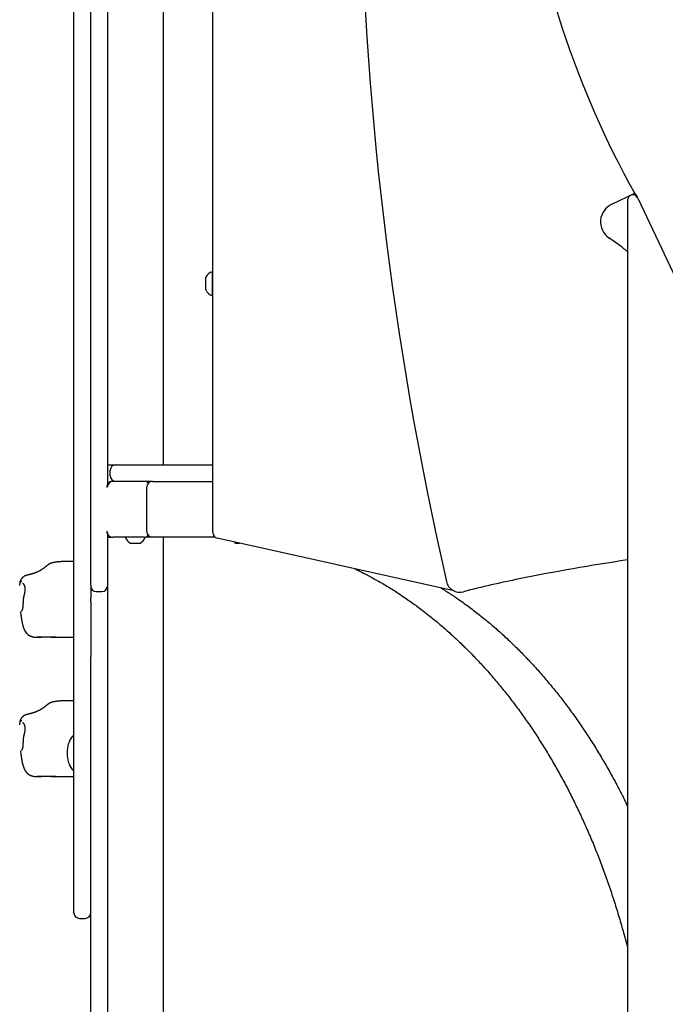
# Model space of a CAD drawing. Extents: x -8571 to 5501, y -9198 to -5224.
# Drawn here: x 526 to 990, y -6952 to -6246 of the extents above; entities that cross this region are included whole.
import ezdxf

# ---------------------------------------------------------------- set-up
doc = ezdxf.new("R2010")
doc.units = 0

msp = doc.modelspace()

# ---------------------------------------------------------------- linework, layer by layer
at = {"color": 7, "linetype": 'Continuous'}
for p, q in [((589.18, -5568.72), (589.18, -6579.37)), ((664.97, -6613.77), (664.97, -5568.7)), ((589.18, -5574.98), (589.18, -6564.98)), ((629.18, -5574.98), (629.18, -6564.98)), ((577.18, -6613.77), (577.18, -5876.89)), ((565.18, -6636.95), (565.18, -5884.59)), ((951.36, -6378), (967.39, -6370.41)), ((968.73, -6370.88), (969.72, -6372.99)), ((970.08, -6373.62), (1060.58, -6564.98)), ((962.62, -6376.06), (962.62, -7758.35)), ((956.55, -6407.18), (949.32, -6402.12)), ((659.97, -6439.48), (659.97, -6430.48)), ((664.57, -6426.48), (664.47, -6426.48)), ((664.47, -6426.48), (664.47, -6443.48)), ((664.47, -6443.48), (664.57, -6443.48)), ((589.18, -6564.98), (593.18, -6564.98)), ((593.18, -6564.98), (595.25, -6564.98)), ((595.25, -6564.98), (620.91, -6564.98)), ((620.91, -6564.98), (664.97, -6564.98)), ((591.25, -6572.98), (591.25, -6568.98)), ((593.12, -6576.85), (615.75, -6576.85)), ((615.75, -6576.85), (616.28, -6576.85)), ((619.11, -6576.98), (616.99, -6576.98)), ((620.91, -6576.98), (619.11, -6576.98)), ((621.47, -6576.98), (620.91, -6576.98)), ((621.47, -6576.98), (664.97, -6576.98)), ((617.47, -6612.98), (617.47, -6580.98)), ((577.18, -6651.45), (577.18, -6613.77)), ((589.18, -6613.77), (589.18, -6651.73)), ((589.18, -6616.98), (592.18, -6616.98)), ((615.75, -6617.1), (593.12, -6617.1)), ((602.18, -6617.18), (602.18, -6617.44)), ((605.68, -6621.26), (612.68, -6621.26)), ((615.75, -6617.1), (616.28, -6617.1)), ((616.18, -6617.44), (616.18, -6617.18)), ((621.47, -6616.98), (616.99, -6616.98)), ((666.57, -6616.98), (621.47, -6616.98)), ((629.18, -6616.98), (629.18, -8464.98)), ((838.06, -6655.6), (668.1, -6617.68)), ((681.47, -6621.26), (684.17, -6621.26)), ((565.18, -6634.58), (557.31, -6634.58)), ((565.18, -6676.54), (565.18, -6636.95)), ((526.28, -6651.82), (526.18, -6650.64)), ((577.18, -6651.45), (577.18, -6660.72)), ((581.18, -6656.11), (585.18, -6656.11)), ((589.18, -6651.73), (589.18, -6652.11)), ((589.18, -6652.09), (589.18, -6660.76)), ((838.37, -6655.67), (838.06, -6655.6)), ((577.18, -6660.76), (577.18, -6660.72)), ((577.18, -6663.32), (577.18, -6660.76)), ((577.18, -6663.32), (577.18, -6676.54)), ((589.18, -6660.76), (589.18, -7047.5)), ((526.78, -6670.99), (527.02, -6672.71)), ((526.85, -6670.37), (526.85, -6670.38)), ((527.84, -6669.55), (527.84, -6669.56)), ((565.18, -6735.4), (565.18, -6676.54)), ((577.18, -6676.54), (577.18, -6702.62)), ((538.07, -6688.82), (541.84, -6688.82)), ((548.62, -6688.82), (565.18, -6688.82)), ((577.18, -7047.5), (577.18, -6702.62)), ((565.18, -6734.58), (557.31, -6734.58)), ((565.18, -6793), (565.18, -6735.4)), ((526.28, -6751.82), (526.18, -6750.64)), ((564.68, -6759.98), (564.18, -6759.98)), ((526.78, -6770.99), (527.02, -6772.71)), ((526.85, -6770.37), (526.85, -6770.38)), ((527.84, -6769.55), (527.84, -6769.56)), ((560.18, -6771.63), (560.18, -6772.33)), ((564.18, -6783.98), (564.68, -6783.98)), ((538.07, -6788.82), (541.84, -6788.82)), ((548.62, -6788.82), (565.18, -6788.82)), ((565.18, -6881.98), (565.18, -6793)), ((565.18, -6886.73), (565.18, -6881.98)), ((569.18, -6890.73), (573.18, -6890.73)), ((960.3, -6902.59), (962.62, -6911.2))]:
    msp.add_line(p, q, dxfattribs=at)
for points in [[(593.12, -6576.85), (592.99, -6576.86), (592.86, -6576.87), (592.73, -6576.88), (592.59, -6576.89), (592.46, -6576.91), (592.33, -6576.93), (592.2, -6576.95), (592.07, -6576.97), (591.95, -6577.01), (591.82, -6577.04), (591.69, -6577.08), (591.56, -6577.13), (591.44, -6577.18), (591.31, -6577.23), (591.19, -6577.29), (591.07, -6577.35), (590.95, -6577.42), (590.83, -6577.49), (590.71, -6577.56), (590.59, -6577.64), (590.48, -6577.72), (590.37, -6577.81), (590.26, -6577.9), (590.15, -6577.99), (590.05, -6578.09), (589.95, -6578.19), (589.85, -6578.29), (589.76, -6578.4), (589.67, -6578.51), (589.59, -6578.62), (589.51, -6578.73), (589.43, -6578.85), (589.36, -6578.96), (589.29, -6579.08), (589.23, -6579.2), (589.17, -6579.32), (589.11, -6579.44), (589.06, -6579.56), (589.02, -6579.67), (588.97, -6579.79), (588.94, -6579.9), (588.9, -6580.01), (588.87, -6580.12), (588.84, -6580.22), (588.82, -6580.32), (588.8, -6580.42), (588.78, -6580.51), (588.77, -6580.61), (588.76, -6580.69), (588.76, -6580.78), (588.75, -6580.86), (588.75, -6580.94), (588.75, -6581.02), (588.76, -6581.1), (588.76, -6581.18), (588.76, -6581.26)], [(588.75, -6612.71), (588.76, -6612.83), (588.76, -6612.95), (588.77, -6613.07), (588.78, -6613.19), (588.79, -6613.32), (588.8, -6613.44), (588.82, -6613.56), (588.84, -6613.68), (588.86, -6613.8), (588.9, -6613.92), (588.93, -6614.05), (588.97, -6614.17), (589.02, -6614.29), (589.07, -6614.41), (589.12, -6614.54), (589.18, -6614.66), (589.24, -6614.78), (589.31, -6614.9), (589.38, -6615.02), (589.45, -6615.14), (589.53, -6615.25), (589.61, -6615.37), (589.7, -6615.48), (589.79, -6615.59), (589.88, -6615.69), (589.98, -6615.8), (590.08, -6615.9), (590.18, -6615.99), (590.29, -6616.09), (590.4, -6616.17), (590.51, -6616.26), (590.63, -6616.34), (590.74, -6616.42), (590.86, -6616.49), (590.98, -6616.56), (591.1, -6616.62), (591.22, -6616.68), (591.34, -6616.73), (591.45, -6616.78), (591.57, -6616.83), (591.68, -6616.87), (591.79, -6616.91), (591.9, -6616.94), (592.01, -6616.97), (592.12, -6616.99), (592.22, -6617.02), (592.32, -6617.03), (592.41, -6617.05), (592.51, -6617.06), (592.6, -6617.07), (592.69, -6617.08), (592.78, -6617.09), (592.86, -6617.09), (592.95, -6617.1), (593.03, -6617.1), (593.12, -6617.1)], [(602.2, -6617.1), (602.19, -6617.14), (602.18, -6617.18)], [(616.18, -6617.18), (616.18, -6617.14), (616.17, -6617.1)], [(547.49, -6636.34), (547.35, -6636.42), (547.21, -6636.51), (547.07, -6636.6), (546.93, -6636.69), (546.79, -6636.77), (546.66, -6636.86), (546.53, -6636.95), (546.4, -6637.03), (546.28, -6637.12), (546.16, -6637.2), (546.05, -6637.29), (545.94, -6637.37), (545.83, -6637.45), (545.73, -6637.53), (545.63, -6637.61), (545.54, -6637.69), (545.45, -6637.76), (545.36, -6637.83), (545.27, -6637.9), (545.19, -6637.97), (545.11, -6638.04), (545.03, -6638.11), (544.95, -6638.18), (544.87, -6638.24)], [(548.89, -6635.69), (548.79, -6635.72), (548.68, -6635.75), (548.58, -6635.79), (548.47, -6635.82), (548.37, -6635.85), (548.27, -6635.89), (548.18, -6635.93), (548.09, -6635.97), (548, -6636.01), (547.92, -6636.06), (547.84, -6636.1), (547.77, -6636.15), (547.7, -6636.2), (547.63, -6636.25), (547.56, -6636.3), (547.49, -6636.35)], [(557.31, -6634.58), (557.09, -6634.58), (556.88, -6634.58), (556.66, -6634.58), (556.44, -6634.59), (556.22, -6634.59), (555.99, -6634.6), (555.76, -6634.61), (555.52, -6634.62), (555.28, -6634.63), (555.03, -6634.65), (554.78, -6634.67), (554.52, -6634.69), (554.26, -6634.71), (553.99, -6634.74), (553.72, -6634.76), (553.44, -6634.8), (553.15, -6634.83), (552.86, -6634.87), (552.57, -6634.91), (552.28, -6634.95), (551.98, -6635), (551.69, -6635.05), (551.39, -6635.1), (551.1, -6635.16), (550.81, -6635.22), (550.52, -6635.28), (550.23, -6635.35), (549.94, -6635.42), (549.66, -6635.49), (549.37, -6635.56), (549.09, -6635.63), (548.8, -6635.7)], [(533.22, -6643.94), (533.09, -6643.97), (532.97, -6643.99), (532.85, -6644.01), (532.73, -6644.03), (532.6, -6644.06), (532.48, -6644.08), (532.36, -6644.11), (532.24, -6644.13), (532.11, -6644.16), (531.99, -6644.19), (531.86, -6644.22), (531.74, -6644.25), (531.61, -6644.28), (531.49, -6644.32), (531.36, -6644.35), (531.23, -6644.39), (531.1, -6644.43), (530.97, -6644.48), (530.84, -6644.52), (530.71, -6644.57), (530.58, -6644.62), (530.45, -6644.67), (530.33, -6644.72), (530.2, -6644.77), (530.07, -6644.83), (529.95, -6644.89), (529.83, -6644.94), (529.71, -6645), (529.6, -6645.07), (529.48, -6645.13), (529.37, -6645.19), (529.25, -6645.26), (529.14, -6645.33), (529.03, -6645.4), (528.92, -6645.48), (528.81, -6645.55), (528.7, -6645.63), (528.6, -6645.72), (528.49, -6645.8), (528.39, -6645.89), (528.28, -6645.98), (528.18, -6646.08), (528.07, -6646.17), (527.97, -6646.28), (527.87, -6646.38), (527.77, -6646.49), (527.67, -6646.6), (527.58, -6646.72), (527.48, -6646.83), (527.39, -6646.95), (527.3, -6647.08), (527.22, -6647.21), (527.13, -6647.34), (527.05, -6647.47), (526.97, -6647.6), (526.9, -6647.74), (526.83, -6647.88), (526.76, -6648.02), (526.69, -6648.17), (526.63, -6648.31), (526.58, -6648.46), (526.52, -6648.6), (526.47, -6648.74), (526.43, -6648.88), (526.39, -6649.02), (526.35, -6649.15), (526.32, -6649.28), (526.29, -6649.4), (526.26, -6649.53), (526.24, -6649.65), (526.22, -6649.76), (526.21, -6649.87), (526.2, -6649.97), (526.19, -6650.08), (526.19, -6650.17), (526.19, -6650.27), (526.19, -6650.36), (526.2, -6650.45), (526.21, -6650.54), (526.21, -6650.63)], [(535.82, -6643.17), (535.76, -6643.19), (535.71, -6643.2), (535.65, -6643.22), (535.59, -6643.24), (535.53, -6643.26), (535.47, -6643.28), (535.4, -6643.3), (535.33, -6643.32), (535.26, -6643.34), (535.18, -6643.36), (535.1, -6643.39), (535.02, -6643.42), (534.93, -6643.44), (534.85, -6643.47), (534.75, -6643.5), (534.66, -6643.53), (534.57, -6643.56), (534.47, -6643.59), (534.37, -6643.62), (534.28, -6643.65), (534.18, -6643.68), (534.09, -6643.7), (534, -6643.73), (533.92, -6643.75), (533.84, -6643.78), (533.77, -6643.8), (533.71, -6643.82), (533.64, -6643.83), (533.59, -6643.85), (533.53, -6643.87), (533.49, -6643.88), (533.44, -6643.89), (533.4, -6643.9), (533.37, -6643.91), (533.33, -6643.92), (533.31, -6643.92), (533.28, -6643.93), (533.26, -6643.93), (533.24, -6643.94), (533.23, -6643.94), (533.22, -6643.94), (533.22, -6643.94), (533.22, -6643.94), (533.22, -6643.94), (533.22, -6643.94), (533.23, -6643.94), (533.23, -6643.94), (533.24, -6643.94)], [(544.87, -6638.24), (544.71, -6638.37), (544.55, -6638.49), (544.39, -6638.62), (544.23, -6638.75), (544.07, -6638.88), (543.9, -6639.01), (543.72, -6639.14), (543.54, -6639.27), (543.36, -6639.41), (543.16, -6639.54), (542.96, -6639.68), (542.76, -6639.82), (542.54, -6639.97), (542.32, -6640.11), (542.09, -6640.25), (541.86, -6640.4), (541.62, -6640.55), (541.37, -6640.69), (541.12, -6640.84), (540.87, -6640.98), (540.61, -6641.13), (540.35, -6641.27), (540.09, -6641.41), (539.83, -6641.54), (539.57, -6641.67), (539.31, -6641.8), (539.05, -6641.93), (538.79, -6642.05), (538.53, -6642.16), (538.28, -6642.27), (538.02, -6642.38), (537.77, -6642.48), (537.52, -6642.58), (537.28, -6642.67), (537.03, -6642.76), (536.79, -6642.84), (536.54, -6642.93), (536.3, -6643.01), (536.06, -6643.09), (535.82, -6643.17)], [(766.76, -6639.69), (767.14, -6639.87), (767.52, -6640.04), (767.92, -6640.23), (768.33, -6640.42), (768.76, -6640.62), (769.21, -6640.84), (769.69, -6641.07), (770.2, -6641.32), (770.75, -6641.59), (771.34, -6641.89), (771.96, -6642.2), (772.62, -6642.54), (773.32, -6642.9), (774.05, -6643.28), (774.82, -6643.69), (775.63, -6644.12), (776.48, -6644.56), (777.36, -6645.03), (778.26, -6645.52), (779.19, -6646.02), (780.14, -6646.54), (781.09, -6647.07), (782.06, -6647.6), (783.03, -6648.15), (784, -6648.7), (784.97, -6649.25), (785.94, -6649.81), (786.9, -6650.38), (787.87, -6650.94), (788.83, -6651.52), (789.79, -6652.1), (790.75, -6652.68), (791.71, -6653.27), (792.67, -6653.86), (793.63, -6654.45), (794.58, -6655.05), (795.53, -6655.66), (796.49, -6656.27), (797.44, -6656.88), (798.39, -6657.5), (799.33, -6658.12), (800.28, -6658.75), (801.23, -6659.38), (802.17, -6660.02), (803.11, -6660.66), (804.05, -6661.3), (804.99, -6661.95), (805.93, -6662.61), (806.86, -6663.27), (807.8, -6663.93), (808.73, -6664.6), (809.66, -6665.27), (810.59, -6665.94), (811.52, -6666.62), (812.44, -6667.31), (813.37, -6668), (814.29, -6668.69), (815.21, -6669.39), (816.13, -6670.09), (817.05, -6670.8), (817.97, -6671.51), (818.88, -6672.22), (819.8, -6672.94), (820.71, -6673.67), (821.62, -6674.39), (822.53, -6675.13), (823.43, -6675.86), (824.34, -6676.6), (825.24, -6677.35), (826.14, -6678.1), (827.04, -6678.85), (827.94, -6679.61), (828.83, -6680.37), (829.73, -6681.14), (830.62, -6681.91), (831.51, -6682.68), (832.4, -6683.46), (833.29, -6684.24), (834.17, -6685.03), (835.05, -6685.82), (835.94, -6686.62), (836.82, -6687.42), (837.69, -6688.22), (838.57, -6689.03), (839.44, -6689.84), (840.31, -6690.66), (841.18, -6691.48), (842.05, -6692.3), (842.92, -6693.13), (843.78, -6693.96), (844.65, -6694.8), (845.51, -6695.64), (846.36, -6696.48), (847.22, -6697.33), (848.07, -6698.19), (848.93, -6699.04), (849.78, -6699.9), (850.63, -6700.77), (851.47, -6701.64), (852.32, -6702.51), (853.16, -6703.39), (854, -6704.27), (854.84, -6705.15), (855.67, -6706.04), (856.51, -6706.93), (857.34, -6707.83), (858.17, -6708.73), (859, -6709.63), (859.82, -6710.54), (860.65, -6711.45), (861.47, -6712.37), (862.29, -6713.29), (863.1, -6714.21), (863.92, -6715.14), (864.73, -6716.07), (865.54, -6717.01), (866.35, -6717.95), (867.16, -6718.89), (867.96, -6719.84), (868.76, -6720.79), (869.56, -6721.74), (870.36, -6722.7), (871.15, -6723.66), (871.95, -6724.63), (872.74, -6725.6), (873.53, -6726.57), (874.31, -6727.55), (875.1, -6728.53), (875.88, -6729.51), (876.66, -6730.5), (877.43, -6731.49), (878.21, -6732.48), (878.98, -6733.48), (879.75, -6734.48), (880.52, -6735.49), (881.28, -6736.5), (882.04, -6737.51), (882.81, -6738.53), (883.56, -6739.55), (884.32, -6740.57), (885.07, -6741.6), (885.82, -6742.63), (886.57, -6743.67), (887.32, -6744.71), (888.06, -6745.75), (888.8, -6746.79), (889.54, -6747.84), (890.28, -6748.89), (891.01, -6749.95), (891.74, -6751.01), (892.47, -6752.07), (893.2, -6753.14), (893.92, -6754.2), (894.64, -6755.28), (895.36, -6756.35), (896.08, -6757.43), (896.79, -6758.52), (897.5, -6759.6), (898.21, -6760.69), (898.92, -6761.78), (899.62, -6762.88), (900.32, -6763.98), (901.02, -6765.08), (901.72, -6766.19), (902.41, -6767.3), (903.1, -6768.41), (903.79, -6769.53), (904.48, -6770.65), (905.16, -6771.77), (905.84, -6772.89), (906.52, -6774.02), (907.19, -6775.16), (907.86, -6776.29), (908.53, -6777.43), (909.2, -6778.57), (909.86, -6779.72), (910.53, -6780.86), (911.19, -6782.01), (911.84, -6783.17), (912.5, -6784.33), (913.15, -6785.49), (913.79, -6786.65), (914.44, -6787.82), (915.08, -6788.99), (915.72, -6790.16), (916.36, -6791.33), (916.99, -6792.51), (917.63, -6793.69), (918.26, -6794.88), (918.88, -6796.06), (919.51, -6797.25), (920.13, -6798.45), (920.74, -6799.64), (921.36, -6800.84), (921.97, -6802.05), (922.58, -6803.25), (923.19, -6804.46), (923.79, -6805.67), (924.39, -6806.88), (924.99, -6808.1), (925.59, -6809.32), (926.18, -6810.54), (926.77, -6811.76), (927.35, -6812.99), (927.94, -6814.22), (928.52, -6815.45), (929.1, -6816.69), (929.67, -6817.93), (930.25, -6819.17), (930.81, -6820.41), (931.38, -6821.66), (931.94, -6822.91), (932.51, -6824.16), (933.06, -6825.42), (933.62, -6826.67), (934.17, -6827.93), (934.72, -6829.2), (935.26, -6830.46), (935.81, -6831.73), (936.35, -6833), (936.88, -6834.27), (937.42, -6835.55), (937.95, -6836.82), (938.48, -6838.1), (939, -6839.39), (939.52, -6840.67), (940.04, -6841.96), (940.56, -6843.25), (941.07, -6844.54), (941.58, -6845.84), (942.09, -6847.13), (942.59, -6848.43), (943.09, -6849.74), (943.59, -6851.04), (944.09, -6852.35), (944.58, -6853.66), (945.07, -6854.97), (945.55, -6856.28), (946.04, -6857.6), (946.51, -6858.92), (946.99, -6860.24), (947.46, -6861.56), (947.93, -6862.88), (948.4, -6864.21), (948.87, -6865.54), (949.33, -6866.87), (949.78, -6868.21), (950.24, -6869.54), (950.69, -6870.88), (951.14, -6872.22), (951.58, -6873.56), (952.03, -6874.91), (952.47, -6876.26), (952.9, -6877.61), (953.34, -6878.97), (953.77, -6880.33), (954.2, -6881.69), (954.62, -6883.06), (955.05, -6884.43), (955.47, -6885.8), (955.89, -6887.18), (956.3, -6888.56), (956.72, -6889.95), (957.13, -6891.34), (957.53, -6892.74), (957.93, -6894.14), (958.33, -6895.54), (958.73, -6896.95), (959.12, -6898.36), (959.52, -6899.77), (959.91, -6901.18), (960.3, -6902.59)], [(527.69, -6648.92), (527.66, -6648.92), (527.63, -6648.91), (527.6, -6648.91), (527.57, -6648.91), (527.54, -6648.91), (527.51, -6648.91), (527.47, -6648.91), (527.43, -6648.91), (527.39, -6648.91), (527.35, -6648.91), (527.3, -6648.92), (527.25, -6648.93), (527.2, -6648.93), (527.15, -6648.95), (527.1, -6648.96), (527.04, -6648.98), (526.99, -6649), (526.93, -6649.03), (526.88, -6649.06), (526.82, -6649.1), (526.77, -6649.13), (526.72, -6649.17), (526.67, -6649.22), (526.62, -6649.26), (526.58, -6649.31), (526.54, -6649.36), (526.5, -6649.41), (526.46, -6649.46), (526.43, -6649.51), (526.4, -6649.57), (526.38, -6649.62), (526.35, -6649.68), (526.33, -6649.73), (526.31, -6649.79), (526.29, -6649.84), (526.28, -6649.89), (526.26, -6649.95), (526.25, -6650), (526.24, -6650.04), (526.23, -6650.09), (526.22, -6650.13), (526.21, -6650.18), (526.21, -6650.21), (526.2, -6650.25), (526.2, -6650.29), (526.19, -6650.32), (526.19, -6650.35), (526.19, -6650.38), (526.19, -6650.41), (526.18, -6650.43), (526.18, -6650.46), (526.18, -6650.48), (526.18, -6650.5), (526.18, -6650.52), (526.18, -6650.54), (526.18, -6650.55), (526.18, -6650.57), (526.18, -6650.58), (526.18, -6650.59), (526.18, -6650.6), (526.18, -6650.61), (526.18, -6650.62), (526.18, -6650.63), (526.18, -6650.64)], [(528.12, -6649.98), (528.12, -6649.98), (528.12, -6649.98), (528.11, -6649.98), (528.11, -6649.98), (528.11, -6649.98), (528.12, -6649.99), (528.12, -6649.99), (528.14, -6649.99), (528.15, -6650), (528.17, -6650.01), (528.2, -6650.02), (528.22, -6650.03), (528.25, -6650.05), (528.29, -6650.07), (528.33, -6650.09), (528.37, -6650.12), (528.41, -6650.15), (528.45, -6650.19), (528.5, -6650.23), (528.55, -6650.28), (528.6, -6650.33), (528.65, -6650.38), (528.7, -6650.44), (528.75, -6650.5), (528.81, -6650.57), (528.86, -6650.64), (528.92, -6650.71), (528.97, -6650.79), (529.03, -6650.88), (529.08, -6650.96), (529.14, -6651.05), (529.19, -6651.15), (529.25, -6651.25), (529.3, -6651.35), (529.35, -6651.46), (529.4, -6651.57), (529.44, -6651.68), (529.49, -6651.8), (529.53, -6651.92), (529.58, -6652.04), (529.62, -6652.17), (529.65, -6652.3), (529.69, -6652.43), (529.73, -6652.57), (529.76, -6652.71), (529.79, -6652.85), (529.81, -6652.99), (529.84, -6653.14), (529.86, -6653.28), (529.88, -6653.43), (529.9, -6653.59), (529.91, -6653.74), (529.92, -6653.9), (529.93, -6654.06), (529.93, -6654.23), (529.94, -6654.39), (529.94, -6654.56), (529.93, -6654.73), (529.93, -6654.9), (529.92, -6655.08), (529.91, -6655.25), (529.89, -6655.43), (529.88, -6655.61), (529.86, -6655.79), (529.84, -6655.97), (529.81, -6656.15), (529.79, -6656.34), (529.76, -6656.52), (529.73, -6656.7), (529.69, -6656.89), (529.66, -6657.07), (529.62, -6657.26), (529.58, -6657.44), (529.54, -6657.63), (529.49, -6657.81), (529.45, -6658), (529.4, -6658.18), (529.35, -6658.37), (529.31, -6658.55), (529.26, -6658.74)], [(828.93, -6653.57), (829.77, -6654.09), (830.61, -6654.61), (831.45, -6655.14), (832.29, -6655.67), (833.14, -6656.21), (833.99, -6656.75), (834.84, -6657.3), (835.7, -6657.85), (836.56, -6658.42), (837.43, -6659), (838.31, -6659.59), (839.19, -6660.18), (840.08, -6660.79), (840.97, -6661.4), (841.87, -6662.03), (842.77, -6662.66), (843.68, -6663.3), (844.6, -6663.95), (845.52, -6664.61), (846.44, -6665.28), (847.36, -6665.95), (848.29, -6666.63), (849.21, -6667.31), (850.14, -6668), (851.06, -6668.69), (851.98, -6669.39), (852.9, -6670.09), (853.82, -6670.8), (854.74, -6671.51), (855.65, -6672.22), (856.57, -6672.94), (857.48, -6673.67), (858.39, -6674.39), (859.3, -6675.13), (860.2, -6675.86), (861.11, -6676.6), (862.01, -6677.35), (862.91, -6678.1), (863.81, -6678.85), (864.71, -6679.61), (865.6, -6680.37), (866.5, -6681.14), (867.39, -6681.91), (868.28, -6682.68), (869.17, -6683.46), (870.06, -6684.24), (870.94, -6685.03), (871.82, -6685.82), (872.71, -6686.62), (873.59, -6687.42), (874.46, -6688.22), (875.34, -6689.03), (876.21, -6689.84), (877.08, -6690.66), (877.95, -6691.48), (878.82, -6692.3), (879.69, -6693.13), (880.55, -6693.96), (881.41, -6694.8), (882.28, -6695.64), (883.13, -6696.48), (883.99, -6697.33), (884.84, -6698.19), (885.7, -6699.04), (886.55, -6699.9), (887.4, -6700.77), (888.24, -6701.64), (889.09, -6702.51), (889.93, -6703.39), (890.77, -6704.27), (891.61, -6705.15), (892.44, -6706.04), (893.28, -6706.93), (894.11, -6707.83), (894.94, -6708.73), (895.77, -6709.63), (896.59, -6710.54), (897.42, -6711.45), (898.24, -6712.37), (899.06, -6713.29), (899.87, -6714.21), (900.69, -6715.14), (901.5, -6716.07), (902.31, -6717.01), (903.12, -6717.95), (903.93, -6718.89), (904.73, -6719.84), (905.53, -6720.79), (906.33, -6721.74), (907.13, -6722.7), (907.92, -6723.66), (908.72, -6724.63), (909.51, -6725.6), (910.3, -6726.57), (911.08, -6727.55), (911.86, -6728.53), (912.65, -6729.51), (913.43, -6730.5), (914.2, -6731.49), (914.98, -6732.48), (915.75, -6733.48), (916.52, -6734.48), (917.29, -6735.49), (918.05, -6736.5), (918.81, -6737.51), (919.57, -6738.53), (920.33, -6739.55), (921.09, -6740.57), (921.84, -6741.6), (922.59, -6742.63), (923.34, -6743.67), (924.09, -6744.71), (924.83, -6745.75), (925.57, -6746.79), (926.31, -6747.84), (927.05, -6748.89), (927.78, -6749.95), (928.51, -6751.01), (929.24, -6752.07), (929.97, -6753.14), (930.69, -6754.2), (931.41, -6755.28), (932.13, -6756.35), (932.85, -6757.43), (933.56, -6758.52), (934.27, -6759.6), (934.98, -6760.69), (935.69, -6761.78), (936.39, -6762.88), (937.09, -6763.98), (937.79, -6765.08), (938.49, -6766.19), (939.18, -6767.3), (939.87, -6768.41), (940.56, -6769.53), (941.24, -6770.65), (941.93, -6771.77), (942.61, -6772.9), (943.29, -6774.02), (943.96, -6775.16), (944.63, -6776.29), (945.3, -6777.43), (945.97, -6778.57), (946.63, -6779.72), (947.3, -6780.86), (947.96, -6782.01), (948.61, -6783.17), (949.27, -6784.32), (949.92, -6785.49), (950.57, -6786.65), (951.21, -6787.82), (951.85, -6788.99), (952.49, -6790.16), (953.12, -6791.33), (953.75, -6792.49), (954.37, -6793.64), (954.97, -6794.77), (955.55, -6795.88), (956.12, -6796.96), (956.67, -6798.01), (957.2, -6799.02), (957.7, -6799.99), (958.18, -6800.92), (958.64, -6801.82), (959.08, -6802.67), (959.49, -6803.49), (959.88, -6804.26), (960.25, -6805), (960.59, -6805.7), (960.92, -6806.36), (961.23, -6806.99), (961.52, -6807.6), (961.81, -6808.19), (962.08, -6808.77), (962.35, -6809.34), (962.62, -6809.9)], [(529.29, -6658.75), (529.25, -6658.89), (529.21, -6659.03), (529.17, -6659.17), (529.13, -6659.31), (529.09, -6659.46), (529.05, -6659.61), (529.01, -6659.76), (528.98, -6659.92), (528.95, -6660.09), (528.92, -6660.26), (528.89, -6660.43), (528.86, -6660.61), (528.83, -6660.8), (528.81, -6660.98), (528.79, -6661.18), (528.76, -6661.38), (528.74, -6661.58), (528.72, -6661.79), (528.7, -6662), (528.68, -6662.21), (528.67, -6662.42), (528.65, -6662.63), (528.64, -6662.85), (528.62, -6663.06), (528.61, -6663.27), (528.6, -6663.49), (528.59, -6663.7), (528.58, -6663.91), (528.58, -6664.11), (528.57, -6664.32), (528.56, -6664.52), (528.56, -6664.72), (528.55, -6664.92), (528.55, -6665.11), (528.54, -6665.31), (528.53, -6665.5), (528.53, -6665.68), (528.52, -6665.87), (528.51, -6666.05), (528.5, -6666.22), (528.49, -6666.4), (528.48, -6666.57), (528.46, -6666.74), (528.45, -6666.9), (528.43, -6667.06), (528.42, -6667.21), (528.4, -6667.36), (528.38, -6667.51), (528.36, -6667.65), (528.33, -6667.79), (528.31, -6667.93), (528.29, -6668.05), (528.26, -6668.18), (528.24, -6668.3), (528.21, -6668.41), (528.18, -6668.52), (528.16, -6668.62), (528.13, -6668.72), (528.11, -6668.81), (528.08, -6668.9), (528.06, -6668.98), (528.03, -6669.05), (528.01, -6669.12), (527.99, -6669.18), (527.96, -6669.24), (527.94, -6669.29), (527.93, -6669.34), (527.91, -6669.39), (527.89, -6669.43), (527.87, -6669.47), (527.86, -6669.51), (527.84, -6669.54)], [(529.26, -6658.74), (529.26, -6658.74)], [(526.85, -6670.39), (526.84, -6670.42), (526.82, -6670.46), (526.81, -6670.5), (526.8, -6670.53), (526.79, -6670.57), (526.78, -6670.61), (526.77, -6670.64), (526.77, -6670.68), (526.77, -6670.72), (526.77, -6670.75), (526.77, -6670.79), (526.77, -6670.83), (526.78, -6670.86), (526.78, -6670.9), (526.79, -6670.94), (526.8, -6670.98)], [(527.02, -6672.71), (527.05, -6672.91), (527.07, -6673.12), (527.1, -6673.32), (527.13, -6673.53), (527.16, -6673.74), (527.19, -6673.95), (527.22, -6674.16), (527.26, -6674.38), (527.29, -6674.6), (527.32, -6674.82), (527.36, -6675.05), (527.4, -6675.28), (527.43, -6675.51), (527.47, -6675.75), (527.51, -6675.99), (527.56, -6676.23), (527.6, -6676.48), (527.64, -6676.73), (527.69, -6676.98), (527.73, -6677.23), (527.78, -6677.48), (527.83, -6677.73), (527.88, -6677.98), (527.93, -6678.23), (527.98, -6678.48), (528.03, -6678.73), (528.08, -6678.97), (528.13, -6679.21), (528.19, -6679.45), (528.24, -6679.68), (528.3, -6679.91), (528.35, -6680.13), (528.41, -6680.35), (528.46, -6680.56), (528.52, -6680.77), (528.57, -6680.98), (528.63, -6681.18), (528.69, -6681.38), (528.75, -6681.57), (528.81, -6681.76), (528.87, -6681.94), (528.93, -6682.12), (528.99, -6682.29), (529.05, -6682.46), (529.12, -6682.63), (529.18, -6682.79), (529.24, -6682.94), (529.3, -6683.09), (529.37, -6683.24), (529.43, -6683.38), (529.49, -6683.51), (529.55, -6683.65), (529.61, -6683.77), (529.67, -6683.9), (529.74, -6684.02), (529.8, -6684.14), (529.86, -6684.25), (529.93, -6684.36), (529.99, -6684.47), (530.06, -6684.58), (530.13, -6684.69), (530.19, -6684.8), (530.26, -6684.9), (530.33, -6685.01)], [(527.83, -6669.56), (527.81, -6669.61), (527.79, -6669.66), (527.76, -6669.71), (527.74, -6669.76), (527.72, -6669.8), (527.69, -6669.84), (527.67, -6669.88), (527.65, -6669.92), (527.63, -6669.95), (527.61, -6669.97), (527.59, -6670), (527.58, -6670.01), (527.56, -6670.03), (527.55, -6670.04), (527.54, -6670.05), (527.53, -6670.06), (527.52, -6670.07), (527.52, -6670.07), (527.52, -6670.07), (527.52, -6670.07), (527.52, -6670.07), (527.52, -6670.07), (527.52, -6670.07), (527.53, -6670.06)], [(530.3, -6684.9), (530.35, -6684.99), (530.4, -6685.08), (530.46, -6685.17), (530.52, -6685.26), (530.58, -6685.36), (530.64, -6685.45), (530.71, -6685.54), (530.78, -6685.64), (530.86, -6685.74), (530.95, -6685.84), (531.04, -6685.94), (531.14, -6686.04), (531.24, -6686.15), (531.35, -6686.25), (531.46, -6686.36), (531.58, -6686.46), (531.7, -6686.57), (531.83, -6686.68), (531.96, -6686.79), (532.09, -6686.9), (532.23, -6687), (532.37, -6687.11), (532.51, -6687.21), (532.65, -6687.31), (532.8, -6687.4), (532.94, -6687.49), (533.09, -6687.58), (533.24, -6687.66), (533.38, -6687.74), (533.53, -6687.82), (533.68, -6687.89), (533.83, -6687.96), (533.98, -6688.02), (534.12, -6688.09), (534.27, -6688.15), (534.42, -6688.2), (534.56, -6688.26), (534.71, -6688.31), (534.86, -6688.35), (535, -6688.4), (535.15, -6688.44), (535.29, -6688.48), (535.43, -6688.52), (535.58, -6688.55), (535.72, -6688.58), (535.86, -6688.61), (536, -6688.64), (536.14, -6688.66), (536.27, -6688.69), (536.41, -6688.71), (536.54, -6688.72), (536.67, -6688.74), (536.8, -6688.76), (536.92, -6688.77), (537.05, -6688.78), (537.17, -6688.79), (537.29, -6688.79), (537.41, -6688.8), (537.53, -6688.8), (537.64, -6688.81), (537.76, -6688.81), (537.87, -6688.81), (537.99, -6688.81), (538.1, -6688.81)], [(552.06, -6688.76), (551.96, -6688.76), (551.85, -6688.77), (551.74, -6688.78), (551.62, -6688.79), (551.5, -6688.8), (551.37, -6688.8), (551.23, -6688.81), (551.07, -6688.81), (550.91, -6688.82), (550.73, -6688.82), (550.55, -6688.82), (550.35, -6688.82), (550.14, -6688.82), (549.91, -6688.82), (549.68, -6688.82), (549.44, -6688.82), (549.19, -6688.82), (548.92, -6688.82), (548.65, -6688.82), (548.38, -6688.82), (548.1, -6688.82), (547.81, -6688.82), (547.52, -6688.82), (547.24, -6688.81), (546.95, -6688.81), (546.66, -6688.81), (546.37, -6688.81), (546.08, -6688.81), (545.79, -6688.81), (545.49, -6688.81), (545.19, -6688.81), (544.88, -6688.81), (544.56, -6688.81), (544.24, -6688.81), (543.92, -6688.81), (543.6, -6688.81), (543.28, -6688.81), (542.96, -6688.81), (542.64, -6688.81), (542.33, -6688.82), (542.03, -6688.82), (541.73, -6688.82), (541.44, -6688.82), (541.17, -6688.82), (540.9, -6688.82), (540.65, -6688.82), (540.41, -6688.82), (540.19, -6688.82), (539.98, -6688.81), (539.79, -6688.81), (539.61, -6688.8), (539.44, -6688.8), (539.28, -6688.79), (539.12, -6688.78), (538.97, -6688.77), (538.82, -6688.76)], [(547.49, -6736.34), (547.35, -6736.42), (547.21, -6736.51), (547.07, -6736.6), (546.93, -6736.69), (546.79, -6736.77), (546.66, -6736.86), (546.53, -6736.95), (546.4, -6737.03), (546.28, -6737.12), (546.16, -6737.2), (546.05, -6737.29), (545.94, -6737.37), (545.83, -6737.45), (545.73, -6737.53), (545.63, -6737.61), (545.54, -6737.69), (545.45, -6737.76), (545.36, -6737.83), (545.27, -6737.9), (545.19, -6737.97), (545.11, -6738.04), (545.03, -6738.11), (544.95, -6738.18), (544.87, -6738.24)], [(548.89, -6735.69), (548.79, -6735.72), (548.68, -6735.75), (548.58, -6735.79), (548.47, -6735.82), (548.37, -6735.85), (548.27, -6735.89), (548.18, -6735.93), (548.09, -6735.97), (548, -6736.01), (547.92, -6736.06), (547.84, -6736.1), (547.77, -6736.15), (547.7, -6736.2), (547.63, -6736.25), (547.56, -6736.3), (547.49, -6736.35)], [(557.31, -6734.58), (557.09, -6734.58), (556.88, -6734.58), (556.66, -6734.58), (556.44, -6734.59), (556.22, -6734.59), (555.99, -6734.6), (555.76, -6734.61), (555.52, -6734.62), (555.28, -6734.63), (555.03, -6734.65), (554.78, -6734.67), (554.52, -6734.69), (554.26, -6734.71), (553.99, -6734.74), (553.72, -6734.76), (553.44, -6734.8), (553.15, -6734.83), (552.86, -6734.87), (552.57, -6734.91), (552.28, -6734.95), (551.98, -6735), (551.69, -6735.05), (551.39, -6735.1), (551.1, -6735.16), (550.81, -6735.22), (550.52, -6735.28), (550.23, -6735.35), (549.94, -6735.42), (549.66, -6735.49), (549.37, -6735.56), (549.09, -6735.63), (548.8, -6735.7)], [(535.82, -6743.17), (535.76, -6743.19), (535.71, -6743.2), (535.65, -6743.22), (535.59, -6743.24), (535.53, -6743.26), (535.47, -6743.28), (535.4, -6743.3), (535.33, -6743.32), (535.26, -6743.34), (535.18, -6743.36), (535.1, -6743.39), (535.02, -6743.42), (534.93, -6743.44), (534.85, -6743.47), (534.75, -6743.5), (534.66, -6743.53), (534.57, -6743.56), (534.47, -6743.59), (534.37, -6743.62), (534.28, -6743.65), (534.18, -6743.68), (534.09, -6743.7), (534, -6743.73), (533.92, -6743.75), (533.84, -6743.78), (533.77, -6743.8), (533.71, -6743.82), (533.64, -6743.83), (533.59, -6743.85), (533.53, -6743.86), (533.49, -6743.88), (533.44, -6743.89), (533.4, -6743.9), (533.37, -6743.91), (533.33, -6743.92), (533.31, -6743.92), (533.28, -6743.93), (533.26, -6743.93), (533.24, -6743.94), (533.23, -6743.94), (533.22, -6743.94), (533.22, -6743.94), (533.22, -6743.94), (533.22, -6743.94), (533.22, -6743.94), (533.23, -6743.94), (533.23, -6743.94), (533.24, -6743.94)], [(544.87, -6738.24), (544.71, -6738.37), (544.55, -6738.49), (544.39, -6738.62), (544.23, -6738.75), (544.07, -6738.88), (543.9, -6739.01), (543.72, -6739.14), (543.54, -6739.27), (543.36, -6739.41), (543.16, -6739.54), (542.96, -6739.68), (542.76, -6739.82), (542.54, -6739.97), (542.32, -6740.11), (542.09, -6740.25), (541.86, -6740.4), (541.62, -6740.55), (541.37, -6740.69), (541.12, -6740.84), (540.87, -6740.98), (540.61, -6741.13), (540.35, -6741.27), (540.09, -6741.41), (539.83, -6741.54), (539.57, -6741.67), (539.31, -6741.8), (539.05, -6741.93), (538.79, -6742.05), (538.53, -6742.16), (538.28, -6742.27), (538.02, -6742.38), (537.77, -6742.48), (537.52, -6742.58), (537.28, -6742.67), (537.03, -6742.76), (536.79, -6742.84), (536.54, -6742.93), (536.3, -6743.01), (536.06, -6743.09), (535.82, -6743.17)], [(527.69, -6748.92), (527.66, -6748.92), (527.63, -6748.91), (527.6, -6748.91), (527.57, -6748.91), (527.54, -6748.91), (527.51, -6748.91), (527.47, -6748.91), (527.43, -6748.91), (527.39, -6748.91), (527.35, -6748.91), (527.3, -6748.92), (527.25, -6748.92), (527.2, -6748.93), (527.15, -6748.95), (527.1, -6748.96), (527.04, -6748.98), (526.99, -6749.01), (526.93, -6749.03), (526.88, -6749.06), (526.82, -6749.1), (526.77, -6749.13), (526.72, -6749.17), (526.67, -6749.22), (526.62, -6749.26), (526.58, -6749.31), (526.54, -6749.36), (526.5, -6749.41), (526.46, -6749.46), (526.43, -6749.51), (526.4, -6749.57), (526.38, -6749.62), (526.35, -6749.68), (526.33, -6749.73), (526.31, -6749.79), (526.29, -6749.84), (526.28, -6749.89), (526.26, -6749.95), (526.25, -6750), (526.24, -6750.04), (526.23, -6750.09), (526.22, -6750.13), (526.21, -6750.18), (526.21, -6750.21), (526.2, -6750.25), (526.2, -6750.29), (526.19, -6750.32), (526.19, -6750.35), (526.19, -6750.38), (526.19, -6750.41), (526.18, -6750.43), (526.18, -6750.46), (526.18, -6750.48), (526.18, -6750.5), (526.18, -6750.52), (526.18, -6750.54), (526.18, -6750.55), (526.18, -6750.57), (526.18, -6750.58), (526.18, -6750.59), (526.18, -6750.6), (526.18, -6750.61), (526.18, -6750.62), (526.18, -6750.63), (526.18, -6750.64)], [(533.22, -6743.94), (533.09, -6743.97), (532.97, -6743.99), (532.85, -6744.01), (532.73, -6744.03), (532.6, -6744.06), (532.48, -6744.08), (532.36, -6744.11), (532.24, -6744.13), (532.11, -6744.16), (531.99, -6744.19), (531.86, -6744.22), (531.74, -6744.25), (531.61, -6744.28), (531.49, -6744.32), (531.36, -6744.35), (531.23, -6744.39), (531.1, -6744.43), (530.97, -6744.48), (530.84, -6744.52), (530.71, -6744.57), (530.58, -6744.62), (530.45, -6744.67), (530.33, -6744.72), (530.2, -6744.77), (530.07, -6744.83), (529.95, -6744.89), (529.83, -6744.94), (529.71, -6745), (529.6, -6745.07), (529.48, -6745.13), (529.37, -6745.19), (529.25, -6745.26), (529.14, -6745.33), (529.03, -6745.4), (528.92, -6745.48), (528.81, -6745.55), (528.7, -6745.63), (528.6, -6745.72), (528.49, -6745.8), (528.39, -6745.89), (528.28, -6745.98), (528.18, -6746.08), (528.07, -6746.17), (527.97, -6746.28), (527.87, -6746.38), (527.77, -6746.49), (527.67, -6746.6), (527.58, -6746.72), (527.48, -6746.83), (527.39, -6746.95), (527.3, -6747.08), (527.22, -6747.21), (527.13, -6747.34), (527.05, -6747.47), (526.97, -6747.6), (526.9, -6747.74), (526.83, -6747.88), (526.76, -6748.02), (526.69, -6748.17), (526.63, -6748.31), (526.58, -6748.46), (526.52, -6748.6), (526.47, -6748.74), (526.43, -6748.88), (526.39, -6749.02), (526.35, -6749.15), (526.32, -6749.28), (526.29, -6749.4), (526.26, -6749.53), (526.24, -6749.65), (526.22, -6749.76), (526.21, -6749.87), (526.2, -6749.97), (526.19, -6750.08), (526.19, -6750.17), (526.19, -6750.27), (526.19, -6750.36), (526.2, -6750.45), (526.21, -6750.54), (526.21, -6750.63)], [(528.12, -6749.98), (528.12, -6749.98), (528.12, -6749.98), (528.11, -6749.98), (528.11, -6749.98), (528.11, -6749.98), (528.12, -6749.99), (528.12, -6749.99), (528.14, -6749.99), (528.15, -6750), (528.17, -6750.01), (528.2, -6750.02), (528.22, -6750.03), (528.25, -6750.05), (528.29, -6750.07), (528.33, -6750.09), (528.37, -6750.12), (528.41, -6750.15), (528.45, -6750.19), (528.5, -6750.23), (528.55, -6750.28), (528.6, -6750.33), (528.65, -6750.38), (528.7, -6750.44), (528.75, -6750.5), (528.81, -6750.57), (528.86, -6750.64), (528.92, -6750.71), (528.97, -6750.79), (529.03, -6750.88), (529.08, -6750.96), (529.14, -6751.05), (529.19, -6751.15), (529.25, -6751.25), (529.3, -6751.35), (529.35, -6751.46), (529.4, -6751.57), (529.44, -6751.68), (529.49, -6751.8), (529.53, -6751.92), (529.58, -6752.04), (529.62, -6752.17), (529.65, -6752.3), (529.69, -6752.43), (529.73, -6752.57), (529.76, -6752.71), (529.79, -6752.85), (529.81, -6752.99), (529.84, -6753.14), (529.86, -6753.28), (529.88, -6753.43), (529.9, -6753.59), (529.91, -6753.74), (529.92, -6753.9), (529.93, -6754.06), (529.93, -6754.23), (529.94, -6754.39), (529.94, -6754.56), (529.93, -6754.73), (529.93, -6754.9), (529.92, -6755.08), (529.91, -6755.25), (529.89, -6755.43), (529.88, -6755.61), (529.86, -6755.79), (529.84, -6755.97), (529.81, -6756.15), (529.79, -6756.34), (529.76, -6756.52), (529.73, -6756.7), (529.69, -6756.89), (529.66, -6757.07), (529.62, -6757.26), (529.58, -6757.44), (529.54, -6757.63), (529.49, -6757.81), (529.45, -6758), (529.4, -6758.18), (529.35, -6758.37), (529.31, -6758.55), (529.26, -6758.74)], [(529.29, -6758.75), (529.25, -6758.89), (529.21, -6759.03), (529.17, -6759.17), (529.13, -6759.31), (529.09, -6759.46), (529.05, -6759.61), (529.01, -6759.76), (528.98, -6759.92), (528.95, -6760.09), (528.92, -6760.26), (528.89, -6760.43), (528.86, -6760.61), (528.83, -6760.8), (528.81, -6760.98), (528.79, -6761.18), (528.76, -6761.38), (528.74, -6761.58), (528.72, -6761.79), (528.7, -6762), (528.68, -6762.21), (528.67, -6762.42), (528.65, -6762.63), (528.64, -6762.85), (528.62, -6763.06), (528.61, -6763.27), (528.6, -6763.49), (528.59, -6763.7), (528.58, -6763.91), (528.58, -6764.11), (528.57, -6764.32), (528.56, -6764.52), (528.56, -6764.72), (528.55, -6764.92), (528.55, -6765.11), (528.54, -6765.31), (528.53, -6765.5), (528.53, -6765.68), (528.52, -6765.87), (528.51, -6766.05), (528.5, -6766.22), (528.49, -6766.4), (528.48, -6766.57), (528.46, -6766.74), (528.45, -6766.9), (528.43, -6767.06), (528.42, -6767.21), (528.4, -6767.36), (528.38, -6767.51), (528.36, -6767.65), (528.33, -6767.79), (528.31, -6767.93), (528.29, -6768.05), (528.26, -6768.18), (528.24, -6768.3), (528.21, -6768.41), (528.18, -6768.52), (528.16, -6768.62), (528.13, -6768.72), (528.11, -6768.81), (528.08, -6768.9), (528.06, -6768.98), (528.03, -6769.05), (528.01, -6769.12), (527.99, -6769.18), (527.96, -6769.24), (527.94, -6769.29), (527.93, -6769.34), (527.91, -6769.39), (527.89, -6769.43), (527.87, -6769.47), (527.86, -6769.51), (527.84, -6769.54)], [(529.26, -6758.74), (529.26, -6758.74)], [(526.85, -6770.39), (526.84, -6770.42), (526.82, -6770.46), (526.81, -6770.5), (526.8, -6770.53), (526.79, -6770.57), (526.78, -6770.61), (526.77, -6770.64), (526.77, -6770.68), (526.77, -6770.72), (526.77, -6770.75), (526.77, -6770.79), (526.77, -6770.83), (526.78, -6770.86), (526.78, -6770.9), (526.79, -6770.94), (526.8, -6770.98)], [(527.83, -6769.56), (527.81, -6769.61), (527.79, -6769.66), (527.76, -6769.71), (527.74, -6769.76), (527.72, -6769.8), (527.69, -6769.84), (527.67, -6769.88), (527.65, -6769.92), (527.63, -6769.95), (527.61, -6769.97), (527.59, -6770), (527.58, -6770.01), (527.56, -6770.03), (527.55, -6770.04), (527.54, -6770.05), (527.53, -6770.06), (527.52, -6770.07), (527.52, -6770.07), (527.52, -6770.07), (527.52, -6770.07), (527.52, -6770.07), (527.52, -6770.07), (527.52, -6770.07), (527.53, -6770.06)], [(527.02, -6772.71), (527.05, -6772.91), (527.07, -6773.12), (527.1, -6773.32), (527.13, -6773.53), (527.16, -6773.74), (527.19, -6773.95), (527.22, -6774.16), (527.26, -6774.38), (527.29, -6774.6), (527.32, -6774.82), (527.36, -6775.05), (527.4, -6775.28), (527.43, -6775.51), (527.47, -6775.75), (527.51, -6775.99), (527.56, -6776.23), (527.6, -6776.48), (527.64, -6776.73), (527.69, -6776.98), (527.73, -6777.23), (527.78, -6777.48), (527.83, -6777.73), (527.88, -6777.98), (527.93, -6778.23), (527.98, -6778.48), (528.03, -6778.73), (528.08, -6778.97), (528.13, -6779.21), (528.19, -6779.45), (528.24, -6779.68), (528.3, -6779.91), (528.35, -6780.13), (528.41, -6780.35), (528.46, -6780.56), (528.52, -6780.77), (528.57, -6780.98), (528.63, -6781.18), (528.69, -6781.38), (528.75, -6781.57), (528.81, -6781.76), (528.87, -6781.94), (528.93, -6782.12), (528.99, -6782.29), (529.05, -6782.46), (529.12, -6782.63), (529.18, -6782.79), (529.24, -6782.94), (529.3, -6783.09), (529.37, -6783.24), (529.43, -6783.38), (529.49, -6783.51), (529.55, -6783.65), (529.61, -6783.77), (529.67, -6783.9), (529.74, -6784.02), (529.8, -6784.14), (529.86, -6784.25), (529.93, -6784.36), (529.99, -6784.47), (530.06, -6784.58), (530.13, -6784.69), (530.19, -6784.8), (530.26, -6784.9), (530.33, -6785.01)], [(530.3, -6784.9), (530.35, -6784.99), (530.4, -6785.08), (530.46, -6785.17), (530.52, -6785.26), (530.58, -6785.36), (530.64, -6785.45), (530.71, -6785.54), (530.78, -6785.64), (530.86, -6785.74), (530.95, -6785.84), (531.04, -6785.94), (531.14, -6786.04), (531.24, -6786.15), (531.35, -6786.25), (531.46, -6786.36), (531.58, -6786.46), (531.7, -6786.57), (531.83, -6786.68), (531.96, -6786.79), (532.09, -6786.9), (532.23, -6787), (532.37, -6787.11), (532.51, -6787.21), (532.65, -6787.31), (532.8, -6787.4), (532.94, -6787.49), (533.09, -6787.58), (533.24, -6787.66), (533.38, -6787.74), (533.53, -6787.82), (533.68, -6787.89), (533.83, -6787.96), (533.98, -6788.02), (534.12, -6788.09), (534.27, -6788.15), (534.42, -6788.2), (534.56, -6788.26), (534.71, -6788.31), (534.86, -6788.35), (535, -6788.4), (535.15, -6788.44), (535.29, -6788.48), (535.43, -6788.52), (535.58, -6788.55), (535.72, -6788.58), (535.86, -6788.61), (536, -6788.64), (536.14, -6788.66), (536.27, -6788.69), (536.41, -6788.71), (536.54, -6788.72), (536.67, -6788.74), (536.8, -6788.76), (536.92, -6788.77), (537.05, -6788.78), (537.17, -6788.79), (537.29, -6788.79), (537.41, -6788.8), (537.53, -6788.8), (537.64, -6788.81), (537.76, -6788.81), (537.87, -6788.81), (537.99, -6788.81), (538.1, -6788.81)], [(552.06, -6788.76), (551.96, -6788.76), (551.85, -6788.77), (551.74, -6788.78), (551.62, -6788.79), (551.5, -6788.8), (551.37, -6788.8), (551.23, -6788.81), (551.07, -6788.81), (550.91, -6788.82), (550.73, -6788.82), (550.55, -6788.82), (550.35, -6788.82), (550.14, -6788.82), (549.91, -6788.82), (549.68, -6788.82), (549.44, -6788.82), (549.19, -6788.82), (548.92, -6788.82), (548.65, -6788.82), (548.38, -6788.82), (548.1, -6788.82), (547.81, -6788.82), (547.52, -6788.81), (547.24, -6788.81), (546.95, -6788.81), (546.66, -6788.81), (546.37, -6788.81), (546.08, -6788.81), (545.79, -6788.81), (545.49, -6788.81), (545.19, -6788.81), (544.88, -6788.81), (544.56, -6788.81), (544.24, -6788.81), (543.92, -6788.81), (543.6, -6788.81), (543.28, -6788.81), (542.96, -6788.81), (542.64, -6788.81), (542.33, -6788.82), (542.03, -6788.82), (541.73, -6788.82), (541.44, -6788.82), (541.17, -6788.82), (540.9, -6788.82), (540.65, -6788.82), (540.41, -6788.82), (540.19, -6788.82), (539.98, -6788.81), (539.79, -6788.81), (539.61, -6788.8), (539.44, -6788.8), (539.28, -6788.79), (539.12, -6788.78), (538.97, -6788.77), (538.82, -6788.76)]]:
    msp.add_lwpolyline(points, dxfattribs=at)
for centre, radius, start, end in [((3270.04, -6092.78), 2500, 180.77215, 192.84919), ((1557.23, -6041.16), 675, 187.15189, 209.18549), ((967.82, -6371.31), 1, 25.35, 115.35), ((957.35, -6390.65), 14, 115.35, 235), ((927.87, -6448.14), 50, 45.97636, 55), ((665.66, -6432.36), 6, 101.51881, 161.74827), ((664.57, -6426.88), 0.4, 0, 90), ((665.66, -6437.6), 6, 198.25173, 258.48119), ((664.57, -6443.08), 0.4, 270, 0), ((595.25, -6568.98), 4, 90, 180), ((595.25, -6572.98), 4, 180, 255.63849), ((593.18, -6580.98), 4, 90, 180), ((616.09, -6579.55), 2.71, 27.59837, 86.1627), ((621.47, -6580.98), 4, 90, 180), ((616.06, -6614.35), 2.76, 274.4333, 331.80563), ((621.47, -6612.98), 4, 180, 270), ((668.97, -6613.77), 4, 180, 257.42), ((602.38, -6617.44), 0.2, 180, 203.23146), ((609.18, -6614.52), 7.6, 203.23146, 242.57893), ((609.18, -6614.52), 7.6, 297.42107, 336.76854), ((615.98, -6617.44), 0.2, 336.76854, 0), ((684.97, -6614.52), 7.6, 230.17329, 242.57893), ((1184.97, -8131.98), 1515, 98.43953, 101.42119), ((842.39, -6646.52), 10, 192.84919, 284.49273), ((1036.87, -7398.91), 767.12, 101.42119, 104.49273), ((581.18, -6652.11), 4, 180, 270), ((585.18, -6652.11), 4, 270, 0), ((536.8, -6680.61), 7.82, 214.10766, 252.16754), ((580.18, -6771.63), 20, 145.12052, 180), ((564.18, -6760.48), 0.5, 90, 145.12052), ((564.68, -6760.48), 0.5, 0, 90), ((580.18, -6772.33), 20, 180, 214.87948), ((536.8, -6780.61), 7.82, 214.1112, 252.164), ((564.18, -6783.48), 0.5, 214.87948, 270), ((564.68, -6783.48), 0.5, 270, 0), ((569.18, -6886.73), 4, 180, 270), ((573.18, -6886.73), 4, 270, 0)]:
    msp.add_arc(centre, radius, start, end, dxfattribs=at)
for start_param, end_param in [(3.665191, 4.712389), (2.094395, 3.665191)]:
    msp.add_ellipse((966.62, -6376.06), major_axis=(0, -4.88), ratio=0.819152, start_param=start_param, end_param=end_param, dxfattribs=at)

doc.saveas('drawing.dxf')
